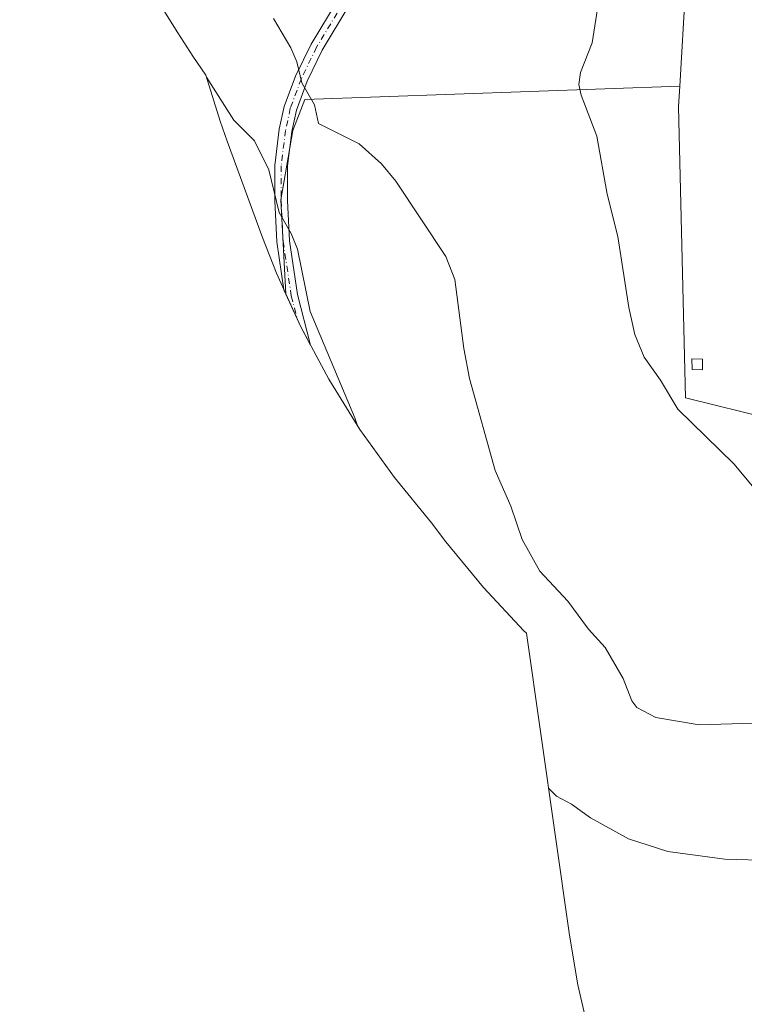
# Model space of a CAD drawing. Units: metres. Extents: x 548825 to 549642, y 4707901 to 4710103.
# Drawn here: x 549071 to 549231, y 4709093 to 4709311 of the extents above; entities that cross this region are included whole.
import ezdxf

# ---------------------------------------------------------------- set-up
doc = ezdxf.new("R2010")
doc.units = ezdxf.units.M
doc.header["$MEASUREMENT"] = 0
doc.linetypes.add('DGN Style 4', pattern=[2.6384748266838614, 1.318413404963828, -0.6592067024819142, 0.001648016756204785, -0.6592067024819142])
for name, color, linetype, lineweight in [('Camino Cxs', 7, 'Continuous', 0), ('Camino eje', 30, 'DGN Style 4', 13), ('Cultivos herbáceos CxS', 92, 'Continuous', 0), ('Cultivos leñosos CxS', 92, 'Continuous', 0), ('Curva de nivel normal', 30, 'Continuous', 0), ('Edificación ligera Cxs', 1, 'Continuous', 0)]:
    doc.layers.add(name, color=color, linetype=linetype, lineweight=lineweight)

# ---------------------------------------------------------------- blocks, each defined once
blk = doc.blocks.new('*U6')
at = {"layer": 'Cultivos leñosos CxS', "color": 92, "linetype": 'Continuous', "lineweight": 0}
blk.add_polyline3d([(549197.0549, 4709084.626300001, 525.4759000000049), (549194.0828999998, 4709097.371900001, 525.880999999994), (549192.2094999999, 4709108.392100001, 526.8987000000052), (549182.7751000002, 4709175.1207, 533.5436000000045), (549182.1688000001, 4709175.6887, 533.5234999999957), (549173.2220999999, 4709185.2411, 533.3603000000003), (549164.9195999998, 4709195.3577, 533.1913999999961), (549161.7648, 4709199.583900001, 532.9884000000021), (549153.5692999996, 4709209.5779, 531.9361999999965), (549145.9461000003, 4709220.2159, 530.9728999999934), (549141.2084999997, 4709227.835100001, 530.3252000000066), (549139.0349000003, 4709231.3301, 529.776199999993), (549138.5083, 4709232.3157, 529.6187999999966), (549132.8655000003, 4709242.872099999, 529.4000999999989), (549129.5564000001, 4709250.175600001, 529.4714999999997), (549128.4666999998, 4709270.9891, 530.9401999999973), (549131.1125999996, 4709286.334899999, 534.1006999999954), (549133.7583999997, 4709293.2141, 535.314400000003), (549216.5976999998, 4709296.155099999, 543.3361000000004), (549216.3169999998, 4709291.524700001, 543.1137000000017), (549217.9045000002, 4709227.231000001, 540.8178000000044), (549236.9545999998, 4709222.4683, 543.3366999999998)], dxfattribs=at)

msp = doc.modelspace()

# ---------------------------------------------------------------- linework, layer by layer
at = {"layer": 'Camino Cxs', "color": 7, "linetype": 'Continuous', "lineweight": 0}
for points in [[(549143.4836999997, 4709313.879899999, 537.4134999999952), (549137.5998999998, 4709304.1085, 536.7584999999963), (549134.2703, 4709297.2411, 536.064400000003), (549131.8938999996, 4709290.8355, 534.8847999999998), (549130.8705000002, 4709286.127499999, 534.0953000000009), (549129.9360999997, 4709278.444700001, 532.7825000000012), (549129.9360999997, 4709270.8367, 532.1220999999932), (549130.3545000004, 4709261.944300001, 531.0957999999955), (549132.1325000003, 4709250.022100001, 530.5767000000051), (549135.0279000001, 4709238.826500001, 530.0828000000038), (549132.8652999997, 4709242.872099999, 529.8276000000042), (549129.1423000004, 4709251.089299999, 529.9045000000042), (549127.5642999997, 4709261.6713, 530.2786000000051), (549127.1360999999, 4709270.7707, 531.5445999999939), (549127.1360999999, 4709278.6143, 532.0700999999972), (549128.1067000004, 4709286.594900001, 533.6070999999939), (549129.1999000004, 4709291.6237, 534.7384000000021), (549131.6919, 4709298.3413, 535.8347999999969), (549135.1357000005, 4709305.4441, 536.7158000000054), (549141.1051000003, 4709315.3577, 537.3454000000056)], [(549132.1325000003, 4709250.022100001, 530.5767000000051), (549135.0279000001, 4709238.826500001, 530.0828000000038), (549132.8652999997, 4709242.872099999, 529.8276000000042), (549129.1423000004, 4709251.089299999, 529.9045000000042), (549127.5642999997, 4709261.6713, 530.2786000000051), (549127.1360999999, 4709270.7707, 531.5445999999939), (549127.1360999999, 4709278.6143, 532.0700999999972), (549128.1067000004, 4709286.594900001, 533.6070999999939), (549129.1999000004, 4709291.6237, 534.7384000000021), (549131.6919, 4709298.3413, 535.8347999999969), (549135.1357000005, 4709305.4441, 536.7158000000054), (549141.1051000003, 4709315.3577, 537.3454000000056)], [(549143.4836999997, 4709313.879899999, 537.4134999999952), (549137.5998999998, 4709304.1085, 536.7584999999963), (549134.2703, 4709297.2411, 536.064400000003), (549131.8938999996, 4709290.8355, 534.8847999999998), (549130.8705000002, 4709286.127499999, 534.0953000000009), (549129.9360999997, 4709278.444700001, 532.7825000000012), (549129.9360999997, 4709270.8367, 532.1220999999932), (549130.3545000004, 4709261.944300001, 531.0957999999955), (549132.1325000003, 4709250.022100001, 530.5767000000051)]]:
    msp.add_polyline3d(points, dxfattribs=at)
at = {"layer": 'Camino eje', "color": 30, "linetype": 'DGN Style 4', "lineweight": 13}
msp.add_polyline3d([(549142.2944999998, 4709314.6187, 537.3776999999973), (549136.3679000001, 4709304.7763, 536.7375000000029), (549132.9811000006, 4709297.791300001, 535.9140000000043), (549130.5469000004, 4709291.229499999, 534.7994999999937), (549129.4886999996, 4709286.361300001, 533.8453000000009), (549128.5361000003, 4709278.5295, 532.3962999999932), (549128.5361000003, 4709270.8037, 531.7927999999956), (549128.9594999999, 4709261.8079, 530.6869000000006), (549130.7587000001, 4709249.742900001, 530.2253000000055), (549132.0969000002, 4709244.568499999, 529.9030999999959)], dxfattribs=at)
at = {"layer": 'Cultivos herbáceos CxS', "color": 92, "linetype": 'Continuous', "lineweight": 0, "extrusion": (0.495407885834644, -0.004467183203746839, 0.8686489917838348), "elevation": 251520.9132017855, "flags": 128}
msp.add_lwpolyline([(4714135.344692394, -439901.4925914657), (4714078.470584519, -439903.8295605893), (4714056.896177949, -439902.5490516828)], dxfattribs=at)
at = {"layer": 'Cultivos herbáceos CxS', "color": 92, "linetype": 'Continuous', "lineweight": 0}
for points in [[(549236.9545999998, 4709222.4683, 543.3366999999998), (549217.9045000002, 4709227.231000001, 540.8178000000044), (549216.3169999998, 4709291.524700001, 543.1137000000017), (549216.5976999998, 4709296.155099999, 543.3361000000004), (549217.9045000002, 4709317.718599999, 542.7017000000051), (549216.3874000004, 4709374.608700001, 543.8595000000059), (549216.3169999998, 4709377.2499, 543.9765999999945), (549214.7295000004, 4709410.5875, 545.1426999999967), (549194.8857000005, 4709432.8126, 543.717499999999), (549191.4376999997, 4709435.5602, 542.5372000000061), (549189.8502000002, 4709458.3145, 542.8371999999945), (549191.9669000005, 4709471.543600001, 543.3745000000055), (549196.2002999998, 4709479.4812, 543.5363000000071), (549205.7253000002, 4709485.301999999, 543.6441000000051), (549230.3908000002, 4709495.766200001, 541.8196000000025), (549230.6655000001, 4709494.958699999, 541.8215000000055), (549244.7154999999, 4709466.138499999, 541.6904000000068)], [(549216.5976999998, 4709296.155099999, 543.3361000000004), (549216.3169999998, 4709291.524700001, 543.1137000000017), (549217.9045000002, 4709227.231000001, 540.8178000000044), (549236.9545999998, 4709222.4683, 543.3366999999998)]]:
    msp.add_polyline3d(points, dxfattribs=at)
at = {"layer": 'Cultivos leñosos CxS', "color": 92, "linetype": 'Continuous', "lineweight": 0, "extrusion": (0.495407885834644, -0.004467183203746839, 0.8686489917838348), "elevation": 251520.9132017855, "flags": 128}
msp.add_lwpolyline([(4714135.344692394, -439901.4925914657), (4714078.470584519, -439903.8295605893), (4714056.896177949, -439902.5490516828)], dxfattribs=at)
at = {"layer": 'Cultivos leñosos CxS', "color": 92, "linetype": 'Continuous', "lineweight": 0}
for points in [[(549070.7419999996, 4709367.436799999, 531.0390999999945), (549085.7013999998, 4709340.4329, 533.8816999999982), (549087.4448999995, 4709337.3499, 534.0792999999976), (549091.0141000003, 4709331.408700001, 533.7112999999954), (549105.6838999996, 4709307.918500001, 530.8429000000033), (549109.0274, 4709302.7443, 530.7188000000025), (549111.8932999996, 4709298.570699999, 530.5454999999929), (549115.0541000003, 4709288.372099999, 530.1640999999945), (549116.6051000003, 4709283.972300001, 530.0198999999993), (549124.4051000001, 4709262.642100001, 529.7173000000039), (549127.4642000003, 4709254.793299999, 529.5176000000065), (549129.5564000001, 4709250.175600001, 529.4714999999997)], [(549217.9045000002, 4709317.718599999, 542.7017000000051), (549216.5976999998, 4709296.155099999, 543.3361000000004), (549133.7583999997, 4709293.2141, 535.314400000003), (549131.1125999996, 4709286.334899999, 534.1006999999954), (549128.4666999998, 4709270.9891, 530.9401999999973), (549129.5564000001, 4709250.175600001, 529.4714999999997), (549127.4642000003, 4709254.793299999, 529.5176000000065), (549124.4051000001, 4709262.642100001, 529.7173000000039), (549116.6051000003, 4709283.972300001, 530.0198999999993), (549115.0541000003, 4709288.372099999, 530.1640999999945), (549111.8932999996, 4709298.570699999, 530.5454999999929), (549109.0274, 4709302.7443, 530.7188000000025), (549105.6838999996, 4709307.918500001, 530.8429000000033), (549091.0141000003, 4709331.408700001, 533.7112999999954)], [(549216.5976999998, 4709296.155099999, 543.3361000000004), (549133.7583999997, 4709293.2141, 535.314400000003), (549131.1125999996, 4709286.334899999, 534.1006999999954), (549128.4666999998, 4709270.9891, 530.9401999999973), (549129.5564000001, 4709250.175600001, 529.4714999999997)], [(549216.5976999998, 4709296.155099999, 543.3361000000004), (549133.7583999997, 4709293.2141, 535.314400000003), (549131.1125999996, 4709286.334899999, 534.1006999999954), (549128.4666999998, 4709270.9891, 530.9401999999973), (549129.5564000001, 4709250.175600001, 529.4714999999997)], [(549216.5976999998, 4709296.155099999, 543.3361000000004), (549216.3169999998, 4709291.524700001, 543.1137000000017), (549217.9045000002, 4709227.231000001, 540.8178000000044), (549236.9545999998, 4709222.4683, 543.3366999999998)], [(549129.5564000001, 4709250.175600001, 529.4714999999997), (549132.8655000003, 4709242.872099999, 529.4000999999989), (549138.5083, 4709232.3157, 529.6187999999966), (549139.0349000003, 4709231.3301, 529.776199999993), (549141.2084999997, 4709227.835100001, 530.3252000000066), (549145.9461000003, 4709220.2159, 530.9728999999934), (549153.5692999996, 4709209.5779, 531.9361999999965), (549161.7648, 4709199.583900001, 532.9884000000021), (549164.9195999998, 4709195.3577, 533.1913999999961), (549173.2220999999, 4709185.2411, 533.3603000000003), (549182.1688000001, 4709175.6887, 533.5234999999957), (549182.7751000002, 4709175.1207, 533.5436000000045), (549192.2094999999, 4709108.392100001, 526.8987000000052), (549194.0828999998, 4709097.371900001, 525.880999999994), (549197.0549, 4709084.626300001, 525.4759000000049), (549199.1370999999, 4709077.7621, 524.7802999999985), (549200.8542999999, 4709072.102299999, 522.2513999999937), (549202.7068999996, 4709066.882099999, 520.4459000000061), (549207.4099000003, 4709025.658700001, 510.3478000000032), (549209.2791999998, 4708994.100199999, 501.9567999999999)]]:
    msp.add_polyline3d(points, dxfattribs=at)
at = {"layer": 'Curva de nivel normal', "color": 30, "linetype": 'Continuous', "lineweight": 0, "flags": 128}
for points, elevation in [([(549199.6399999997, 4709320.8101), (549197.25, 4709305.690099999), (549194.6600000003, 4709299.120100001), (549194.3200000003, 4709296.530099999), (549194.8600000005, 4709294.120100001), (549198.25, 4709285.040100001), (549200.5700000003, 4709272.210100001), (549202.9000000004, 4709262.9001), (549205.3300000001, 4709247.1601), (549206.6600000003, 4709241.220100001), (549208.7699999996, 4709236.1801), (549212.3700000001, 4709231.130100001), (549216.1799999997, 4709224.720100001), (549228.5800000001, 4709212.5701), (549233.7699999996, 4709206.360099999)], 540), ([(549126.8399999999, 4709311.100099999), (549130.6399999997, 4709304.630100001), (549131.9900000002, 4709301.540100001), (549133.0599999996, 4709296.9001), (549135.9100000003, 4709291.970100001), (549136.7999999998, 4709287.9001), (549145.7300000004, 4709283.390100001), (549150.6699999999, 4709278.970100001), (549153.8300000001, 4709275.140100001), (549164.8899999997, 4709258.4801), (549166.9000000004, 4709253.390100001), (549168.8600000005, 4709238.090100001), (549170.1100000005, 4709231.4801), (549175.79, 4709211.110099999), (549179.2999999998, 4709203.220100001), (549181.75, 4709195.9001), (549185.6900000004, 4709188.8301), (549191.9100000003, 4709182.210100001), (549196.4500000002, 4709176.0601), (549200.1100000005, 4709171.9901), (549204.0999999996, 4709165.1601), (549206.0199999996, 4709160.1501), (549207.1399999997, 4709158.700099999), (549211.3499999996, 4709156.520099999), (549220.9299999997, 4709154.840100001), (549232.8899999997, 4709155.2301)], 535), ([(549112.04, 4709298.090100001), (549118.0899999999, 4709288.600099999), (549122.6500000004, 4709284.0101), (549125.8099999996, 4709277.590100001), (549128.0499999998, 4709268.210100001), (549130.75, 4709263.5701), (549132.1699999999, 4709260.0801), (549134.9299999997, 4709246.290100001), (549144.7800000003, 4709222.780099999), (549145.3099999996, 4709221.2501)], 530), ([(549187.6200000001, 4709140.880100001), (549189.3600000005, 4709139.0801), (549192.7000000002, 4709137.300100001), (549196.9199999999, 4709134.290100001), (549205.2599999999, 4709129.6801), (549213.9800000004, 4709126.8301), (549226.5499999998, 4709125.130100001), (549236.9500000002, 4709124.860099999)], 530)]:
    msp.add_lwpolyline(points, dxfattribs=dict(at, elevation=elevation))
at = {"layer": 'Edificación ligera Cxs', "color": 1, "linetype": 'Continuous', "lineweight": 0}
msp.add_polyline3d([(549221.6201, 4709235.780099999, 544.5558000000019), (549221.6700999998, 4709233.380100001, 543.7590000000055), (549219.3201000001, 4709233.4301, 543.2546000000002), (549219.2500999998, 4709235.860099999, 544.0087000000058), (549221.6201, 4709235.780099999, 544.5558000000019)], dxfattribs=at)
msp.add_3dface([(549221.6201, 4709235.780099999, 544.5558000000019), (549221.6700999998, 4709233.380100001, 544.5558000000019), (549219.3201000001, 4709233.4301, 544.5558000000019), (549219.2500999998, 4709235.860099999, 544.5558000000019)], dxfattribs=at)

# ---------------------------------------------------------------- block references
at = {"layer": 'Cultivos leñosos CxS', "color": 92, "linetype": 'Continuous', "lineweight": 0}
msp.add_blockref('*U6', (0, 0), dxfattribs=at)

doc.saveas('drawing.dxf')
